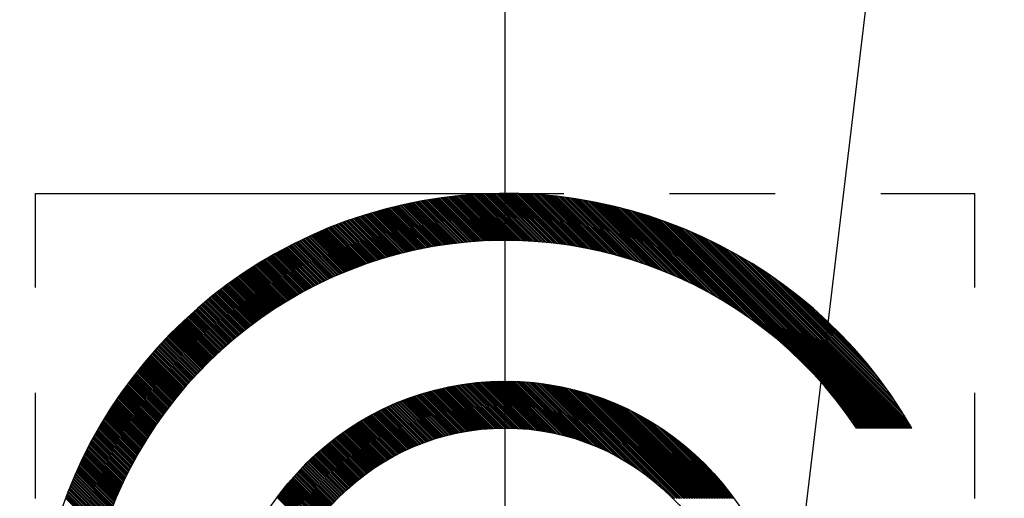
# Model space of a CAD drawing. Units: millimetres. Extents: x 0 to 3468, y -11 to 2466.
# Drawn here: x 2913 to 2924, y 1194 to 1199 of the extents above; entities that cross this region are included whole.
import ezdxf

# ---------------------------------------------------------------- set-up
doc = ezdxf.new("R2010")
doc.units = ezdxf.units.MM
doc.header["$LTSCALE"] = 15
doc.linetypes.add('CENTER', pattern=[2, 1.25, -0.25, 0.25, -0.25])
doc.linetypes.add('PHANTOM', pattern=[2.5, 1.25, -0.25, 0.25, -0.25, 0.25, -0.25])
for name, color, linetype in [('1', 1, 'CENTER'), ('2', 5, 'PHANTOM'), ('DIM', 6, 'Continuous')]:
    doc.layers.add(name, color=color, linetype=linetype)
doc.styles.get("Standard").update_dxf_attribs({"font": 'txt.shx', "bigfont": 'whgtxt.shx'})
doc.dimstyles.new('A0', dxfattribs={"dimtxt": 10, "dimasz": 8, "dimexe": 2, "dimexo": 0.7, "dimgap": 2, "dimtad": 1, "dimtoh": 1, "dimdec": 3, "dimdsep": 46, "dimtxsty": 'Standard', "dimcen": 0.09, "dimclrd": 2, "dimclre": 2, "dimclrt": 6, "dimadec": 0, "dimazin": 2, "dimtfac": 1, "dimtdec": 3, "dimtmove": 0, "dimatfit": 3, "dimfxl": 0, "dimtolj": 1, "dimarcsym": 0})

# ---------------------------------------------------------------- blocks, each defined once
blk = doc.blocks.new('*D36')
at = {"layer": 'DEFPOINTS', "color": 0}
for p in [(2875.718, 1348.31), (3096.164, 1348.31), (2913.72, 1017.257)]:
    blk.add_point(p, dxfattribs=at)
at = {"layer": 'DIM', "color": 2, "lineweight": -2}
for p, q in [((2876.418, 1348.31), (3098.164, 1348.31)), ((3096.164, 1035.257), (3096.164, 1330.31)), ((2914.42, 1017.257), (3098.164, 1017.257))]:
    blk.add_line(p, q, dxfattribs=at)
at = {"layer": 'DIM', "color": 2}
for points in [[(3093.164, 1330.31), (3099.164, 1330.31), (3096.164, 1348.31)], [(3093.164, 1035.257), (3099.164, 1035.257), (3096.164, 1017.257)]]:
    blk.add_solid(points, dxfattribs=at)
at = {"layer": 'DIM', "color": 6, "insert": (3079.164, 1178.932), "char_height": 20, "attachment_point": 5, "rotation": 90}
blk.add_mtext('\\A1;331.1', dxfattribs=at)
blk = doc.blocks.new('*X70')
at = {"color": 0}
for p, q in [((7.405, 12.143), (8.055, 12.792)), ((7.43, 12.15), (8.075, 12.795)), ((7.455, 12.158), (8.095, 12.797)), ((7.48, 12.165), (8.115, 12.8)), ((7.505, 12.171), (8.135, 12.802)), ((7.529, 12.178), (8.155, 12.804)), ((7.553, 12.185), (8.175, 12.807)), ((7.577, 12.191), (8.195, 12.809)), ((7.601, 12.197), (8.214, 12.811)), ((7.624, 12.203), (8.234, 12.812)), ((7.648, 12.209), (8.253, 12.814)), ((7.671, 12.214), (8.273, 12.816)), ((7.694, 12.22), (8.292, 12.818)), ((7.717, 12.225), (8.311, 12.819)), ((7.74, 12.23), (8.331, 12.821)), ((7.762, 12.235), (8.35, 12.822)), ((7.785, 12.24), (8.369, 12.823)), ((7.807, 12.244), (8.388, 12.825)), ((7.829, 12.249), (8.406, 12.826)), ((7.851, 12.253), (8.425, 12.827)), ((7.873, 12.257), (8.444, 12.828)), ((7.895, 12.261), (8.462, 12.829)), ((7.916, 12.265), (8.481, 12.83)), ((7.938, 12.269), (8.499, 12.831)), ((7.959, 12.272), (8.518, 12.831)), ((7.98, 12.276), (8.536, 12.832)), ((8.001, 12.279), (8.554, 12.832)), ((8.022, 12.283), (8.573, 12.833)), ((8.043, 12.286), (8.591, 12.833)), ((8.064, 12.289), (8.609, 12.834)), ((8.084, 12.292), (8.627, 12.834)), ((8.105, 12.294), (8.645, 12.834)), ((8.125, 12.297), (8.663, 12.835)), ((8.146, 12.3), (8.68, 12.835)), ((8.166, 12.302), (8.698, 12.835)), ((8.186, 12.305), (8.716, 12.835)), ((8.206, 12.307), (8.733, 12.835)), ((8.226, 12.309), (8.751, 12.835)), ((8.245, 12.311), (8.769, 12.834)), ((8.265, 12.313), (8.786, 12.834)), ((8.285, 12.315), (8.803, 12.834)), ((8.304, 12.317), (8.821, 12.833)), ((8.323, 12.319), (8.838, 12.833)), ((8.343, 12.32), (8.855, 12.833)), ((8.362, 12.322), (8.872, 12.832)), ((8.381, 12.323), (8.889, 12.831)), ((8.4, 12.324), (8.906, 12.831)), ((8.419, 12.326), (8.923, 12.83)), ((8.438, 12.327), (8.94, 12.829)), ((8.456, 12.328), (8.957, 12.828)), ((8.475, 12.329), (8.974, 12.828)), ((8.494, 12.33), (8.991, 12.827)), ((8.512, 12.331), (9.007, 12.826)), ((8.531, 12.331), (9.024, 12.825)), ((8.549, 12.332), (9.041, 12.824)), ((8.567, 12.333), (9.057, 12.822)), ((8.586, 12.333), (9.074, 12.821)), ((8.604, 12.334), (9.09, 12.82)), ((8.622, 12.334), (9.106, 12.819)), ((8.64, 12.334), (9.123, 12.817)), ((8.658, 12.335), (9.139, 12.816)), ((8.675, 12.335), (9.155, 12.815)), ((8.693, 12.335), (9.171, 12.813)), ((8.711, 12.335), (9.188, 12.812)), ((8.728, 12.335), (9.204, 12.81)), ((8.746, 12.335), (9.22, 12.808)), ((8.764, 12.334), (9.236, 12.807)), ((8.781, 12.334), (9.252, 12.805)), ((8.798, 12.334), (9.268, 12.803)), ((8.816, 12.333), (9.283, 12.801)), ((8.833, 12.333), (9.299, 12.799)), ((8.85, 12.332), (9.315, 12.798)), ((8.867, 12.332), (9.331, 12.796)), ((8.884, 12.331), (9.346, 12.794)), ((8.901, 12.331), (9.362, 12.792)), ((6.667, 11.846), (7.51, 12.69)), ((6.702, 11.864), (7.534, 12.695)), ((6.737, 11.881), (7.557, 12.701)), ((6.771, 11.898), (7.58, 12.706)), ((6.805, 11.913), (7.603, 12.712)), ((6.837, 11.929), (7.626, 12.717)), ((6.87, 11.943), (7.648, 12.722)), ((6.901, 11.957), (7.671, 12.726)), ((6.933, 11.971), (7.693, 12.731)), ((6.963, 11.984), (7.715, 12.736)), ((6.993, 11.996), (7.737, 12.74)), ((7.023, 12.008), (7.759, 12.744)), ((7.053, 12.02), (7.781, 12.749)), ((7.082, 12.032), (7.803, 12.753)), ((7.11, 12.042), (7.824, 12.756)), ((7.139, 12.053), (7.846, 12.76)), ((7.167, 12.063), (7.867, 12.764)), ((7.194, 12.073), (7.888, 12.768)), ((7.222, 12.083), (7.91, 12.771)), ((7.249, 12.092), (7.931, 12.774)), ((7.275, 12.101), (7.952, 12.778)), ((7.302, 12.11), (7.972, 12.781)), ((7.328, 12.119), (7.993, 12.784)), ((7.354, 12.127), (8.014, 12.787)), ((7.38, 12.135), (8.034, 12.789)), ((8.918, 12.33), (9.378, 12.789)), ((8.935, 12.329), (9.393, 12.787)), ((8.952, 12.328), (9.409, 12.785)), ((8.968, 12.327), (9.424, 12.783)), ((8.985, 12.326), (9.44, 12.781)), ((9.002, 12.325), (9.455, 12.778)), ((9.018, 12.324), (9.47, 12.776)), ((9.035, 12.323), (9.486, 12.774)), ((9.051, 12.322), (9.501, 12.771)), ((9.068, 12.32), (9.516, 12.769)), ((9.084, 12.319), (9.531, 12.766)), ((9.1, 12.317), (9.546, 12.764)), ((9.116, 12.316), (9.561, 12.761)), ((9.133, 12.315), (9.576, 12.758)), ((9.149, 12.313), (9.591, 12.756)), ((9.165, 12.311), (9.606, 12.753)), ((9.181, 12.31), (9.621, 12.75)), ((9.197, 12.308), (9.636, 12.747)), ((9.213, 12.306), (9.651, 12.745)), ((9.228, 12.304), (9.666, 12.742)), ((9.244, 12.302), (9.681, 12.739)), ((9.26, 12.301), (9.695, 12.736)), ((9.276, 12.299), (9.71, 12.733)), ((9.291, 12.297), (9.725, 12.73)), ((9.307, 12.294), (9.739, 12.727)), ((9.322, 12.292), (9.754, 12.724)), ((9.338, 12.29), (9.768, 12.721)), ((9.353, 12.288), (9.783, 12.717)), ((9.369, 12.286), (9.797, 12.714)), ((9.384, 12.283), (9.812, 12.711)), ((9.4, 12.281), (9.826, 12.708)), ((9.415, 12.279), (9.841, 12.704)), ((9.43, 12.276), (9.855, 12.701)), ((9.445, 12.274), (9.869, 12.698)), ((9.46, 12.271), (9.883, 12.694)), ((9.475, 12.268), (9.898, 12.691)), ((9.49, 12.266), (9.912, 12.687)), ((5.939, 11.384), (7.138, 12.583)), ((6.013, 11.441), (7.164, 12.591)), ((6.08, 11.489), (7.19, 12.6)), ((6.14, 11.531), (7.216, 12.608)), ((6.196, 11.57), (7.242, 12.616)), ((6.248, 11.604), (7.267, 12.623)), ((6.297, 11.636), (7.292, 12.631)), ((6.344, 11.665), (7.317, 12.638)), ((6.39, 11.693), (7.342, 12.645)), ((6.433, 11.719), (7.366, 12.652)), ((6.475, 11.743), (7.391, 12.659)), ((6.515, 11.766), (7.415, 12.665)), ((6.555, 11.787), (7.439, 12.672)), ((6.593, 11.808), (7.463, 12.678)), ((6.63, 11.828), (7.487, 12.684)), ((9.505, 12.263), (9.926, 12.684)), ((9.52, 12.26), (9.94, 12.68)), ((9.535, 12.258), (9.954, 12.676)), ((9.55, 12.255), (9.968, 12.673)), ((9.565, 12.252), (9.982, 12.669)), ((9.58, 12.249), (9.996, 12.665)), ((9.595, 12.246), (10.01, 12.662)), ((9.609, 12.243), (10.024, 12.658)), ((9.624, 12.24), (10.038, 12.654)), ((9.638, 12.237), (10.052, 12.65)), ((9.653, 12.234), (10.065, 12.646)), ((9.668, 12.231), (10.079, 12.642)), ((9.682, 12.228), (10.093, 12.639)), ((9.696, 12.224), (10.107, 12.635)), ((9.711, 12.221), (10.12, 12.631)), ((9.725, 12.218), (10.134, 12.626)), ((9.74, 12.214), (10.148, 12.622)), ((9.754, 12.211), (10.161, 12.618)), ((9.768, 12.208), (10.175, 12.614)), ((9.782, 12.204), (10.188, 12.61)), ((9.796, 12.201), (10.202, 12.606)), ((9.811, 12.197), (10.215, 12.602)), ((9.825, 12.193), (10.228, 12.597)), ((9.839, 12.19), (10.242, 12.593)), ((9.853, 12.186), (10.255, 12.589)), ((9.867, 12.182), (10.269, 12.584)), ((4.713, 10.335), (6.86, 12.482)), ((4.731, 10.335), (6.889, 12.493)), ((4.749, 10.335), (6.918, 12.504)), ((4.766, 10.335), (6.947, 12.515)), ((4.784, 10.335), (6.975, 12.526)), ((4.802, 10.335), (7.003, 12.536)), ((4.819, 10.335), (7.03, 12.546)), ((4.837, 10.335), (7.058, 12.555)), ((5.732, 11.213), (7.085, 12.565)), ((5.85, 11.313), (7.111, 12.574)), ((9.881, 12.179), (10.282, 12.58)), ((9.895, 12.175), (10.295, 12.575)), ((9.908, 12.171), (10.308, 12.571)), ((9.922, 12.167), (10.321, 12.567)), ((9.936, 12.163), (10.335, 12.562)), ((9.95, 12.159), (10.348, 12.557)), ((9.963, 12.155), (10.361, 12.553)), ((9.977, 12.151), (10.374, 12.548)), ((9.991, 12.147), (10.387, 12.544)), ((10.004, 12.143), (10.4, 12.539)), ((10.018, 12.139), (10.413, 12.534)), ((10.031, 12.135), (10.426, 12.53)), ((10.045, 12.131), (10.439, 12.525)), ((10.058, 12.127), (10.452, 12.52)), ((10.072, 12.122), (10.465, 12.515)), ((10.085, 12.118), (10.477, 12.51)), ((10.099, 12.114), (10.49, 12.506)), ((10.112, 12.109), (10.503, 12.501)), ((10.125, 12.105), (10.516, 12.496)), ((10.138, 12.101), (10.529, 12.491)), ((10.152, 12.096), (10.541, 12.486)), ((10.165, 12.092), (10.554, 12.481)), ((4.572, 10.335), (6.613, 12.376)), ((4.59, 10.335), (6.645, 12.39)), ((4.607, 10.335), (6.677, 12.405)), ((4.625, 10.335), (6.709, 12.419)), ((4.643, 10.335), (6.74, 12.432)), ((4.66, 10.335), (6.771, 12.445)), ((4.678, 10.335), (6.801, 12.458)), ((4.696, 10.335), (6.831, 12.47)), ((10.178, 12.087), (10.566, 12.476)), ((10.191, 12.083), (10.579, 12.471)), ((10.204, 12.078), (10.592, 12.466)), ((10.217, 12.073), (10.604, 12.46)), ((10.23, 12.069), (10.617, 12.455)), ((10.243, 12.064), (10.629, 12.45)), ((10.256, 12.059), (10.642, 12.445)), ((10.269, 12.055), (10.654, 12.44)), ((10.282, 12.05), (10.667, 12.434)), ((10.295, 12.045), (10.679, 12.429)), ((10.308, 12.04), (10.691, 12.424)), ((10.32, 12.035), (10.704, 12.418)), ((10.333, 12.03), (10.716, 12.413)), ((10.346, 12.025), (10.728, 12.408)), ((10.359, 12.02), (10.74, 12.402)), ((10.371, 12.015), (10.753, 12.397)), ((10.384, 12.01), (10.765, 12.391)), ((10.396, 12.005), (10.777, 12.386)), ((10.409, 12), (10.789, 12.38)), ((10.422, 11.995), (10.801, 12.375)), ((4.466, 10.335), (6.405, 12.274)), ((4.483, 10.335), (6.441, 12.293)), ((4.501, 10.335), (6.477, 12.31)), ((4.519, 10.335), (6.512, 12.328)), ((4.537, 10.335), (6.546, 12.344)), ((4.554, 10.335), (6.58, 12.36)), ((10.434, 11.99), (10.813, 12.369)), ((10.447, 11.984), (10.825, 12.363)), ((10.459, 11.979), (10.837, 12.358)), ((10.471, 11.974), (10.849, 12.352)), ((10.484, 11.969), (10.861, 12.346)), ((10.496, 11.963), (10.873, 12.341)), ((10.508, 11.958), (10.885, 12.335)), ((10.521, 11.953), (10.897, 12.329)), ((10.533, 11.947), (10.909, 12.323)), ((10.545, 11.942), (10.921, 12.317)), ((10.557, 11.936), (10.933, 12.312)), ((10.57, 11.931), (10.944, 12.306)), ((10.582, 11.925), (10.956, 12.3)), ((10.594, 11.92), (10.968, 12.294)), ((10.606, 11.914), (10.98, 12.288)), ((10.618, 11.908), (10.991, 12.282)), ((10.63, 11.903), (11.003, 12.276)), ((10.642, 11.897), (11.015, 12.27)), ((4.377, 10.335), (6.21, 12.167)), ((4.395, 10.335), (6.251, 12.191)), ((4.413, 10.335), (6.291, 12.213)), ((4.43, 10.335), (6.33, 12.234)), ((4.448, 10.335), (6.368, 12.254)), ((10.654, 11.891), (11.026, 12.264)), ((10.666, 11.886), (11.038, 12.258)), ((10.678, 11.88), (11.049, 12.252)), ((10.69, 11.874), (11.061, 12.245)), ((10.701, 11.868), (11.072, 12.239)), ((10.713, 11.862), (11.084, 12.233)), ((10.725, 11.856), (11.095, 12.227)), ((10.737, 11.85), (11.107, 12.221)), ((10.748, 11.844), (11.118, 12.214)), ((10.76, 11.838), (11.13, 12.208)), ((10.772, 11.832), (11.141, 12.202)), ((10.783, 11.826), (11.152, 12.195)), ((10.795, 11.82), (11.164, 12.189)), ((10.807, 11.814), (11.175, 12.183)), ((10.818, 11.808), (11.186, 12.176)), ((10.83, 11.802), (11.197, 12.17)), ((10.841, 11.796), (11.209, 12.163)), ((4.398, 10.373), (6.168, 12.143)), ((4.424, 10.417), (6.124, 12.116)), ((4.452, 10.462), (6.078, 12.089)), ((4.481, 10.509), (6.031, 12.059)), ((10.853, 11.79), (11.22, 12.157)), ((10.864, 11.783), (11.231, 12.15)), ((10.876, 11.777), (11.242, 12.144)), ((10.887, 11.771), (11.253, 12.137)), ((10.898, 11.765), (11.264, 12.131)), ((10.91, 11.758), (11.275, 12.124)), ((10.921, 11.752), (11.286, 12.117)), ((10.932, 11.745), (11.297, 12.111)), ((10.943, 11.739), (11.308, 12.104)), ((10.955, 11.733), (11.319, 12.097)), ((10.966, 11.726), (11.33, 12.091)), ((10.977, 11.72), (11.341, 12.084)), ((10.988, 11.713), (11.352, 12.077)), ((10.999, 11.706), (11.363, 12.07)), ((11.01, 11.7), (11.374, 12.063)), ((4.513, 10.559), (5.982, 12.028)), ((4.547, 10.61), (5.93, 11.994)), ((4.584, 10.665), (5.875, 11.957)), ((11.021, 11.693), (11.385, 12.057)), ((11.033, 11.687), (11.396, 12.05)), ((11.044, 11.68), (11.406, 12.043)), ((11.055, 11.673), (11.417, 12.036)), ((11.065, 11.666), (11.428, 12.029)), ((11.076, 11.66), (11.439, 12.022)), ((11.087, 11.653), (11.449, 12.015)), ((11.098, 11.646), (11.46, 12.008)), ((11.109, 11.639), (11.471, 12.001)), ((11.12, 11.632), (11.481, 11.994)), ((11.131, 11.626), (11.492, 11.987)), ((11.141, 11.619), (11.502, 11.98)), ((11.152, 11.612), (11.513, 11.972)), ((11.163, 11.605), (11.523, 11.965)), ((11.174, 11.598), (11.534, 11.958)), ((4.625, 10.724), (5.817, 11.916)), ((4.67, 10.787), (5.754, 11.87)), ((11.184, 11.591), (11.544, 11.951)), ((11.195, 11.584), (11.555, 11.944)), ((11.205, 11.577), (11.565, 11.936)), ((11.216, 11.57), (11.576, 11.929)), ((11.227, 11.562), (11.586, 11.922)), ((11.237, 11.555), (11.596, 11.915)), ((11.248, 11.548), (11.607, 11.907)), ((11.258, 11.541), (11.617, 11.9)), ((11.269, 11.534), (11.627, 11.892)), ((11.279, 11.526), (11.638, 11.885)), ((11.289, 11.519), (11.648, 11.878)), ((11.3, 11.512), (11.658, 11.87)), ((11.31, 11.505), (11.668, 11.863)), ((11.32, 11.497), (11.678, 11.855)), ((11.331, 11.49), (11.689, 11.848)), ((4.722, 10.856), (5.685, 11.819)), ((4.782, 10.934), (5.607, 11.758)), ((11.341, 11.482), (11.699, 11.84)), ((11.351, 11.475), (11.709, 11.833)), ((11.362, 11.468), (11.719, 11.825)), ((11.372, 11.46), (11.729, 11.817)), ((11.382, 11.453), (11.739, 11.81)), ((11.392, 11.445), (11.749, 11.802)), ((11.402, 11.438), (11.759, 11.794)), ((11.412, 11.43), (11.769, 11.787)), ((11.422, 11.422), (11.779, 11.779)), ((11.432, 11.415), (11.789, 11.771)), ((11.442, 11.407), (11.799, 11.763)), ((11.452, 11.399), (11.809, 11.756)), ((11.462, 11.392), (11.818, 11.748)), ((4.857, 11.027), (5.514, 11.683)), ((11.472, 11.384), (11.828, 11.74)), ((11.482, 11.376), (11.838, 11.732)), ((11.492, 11.368), (11.848, 11.724)), ((11.502, 11.361), (11.858, 11.716)), ((11.512, 11.353), (11.867, 11.708)), ((11.522, 11.345), (11.877, 11.7)), ((11.531, 11.337), (11.887, 11.692)), ((11.541, 11.329), (11.897, 11.684)), ((11.551, 11.321), (11.906, 11.676)), ((11.561, 11.313), (11.916, 11.668)), ((11.57, 11.305), (11.925, 11.66)), ((11.58, 11.297), (11.935, 11.652)), ((11.59, 11.289), (11.945, 11.644)), ((4.964, 11.151), (5.39, 11.577)), ((11.599, 11.281), (11.954, 11.636)), ((11.609, 11.273), (11.964, 11.628)), ((11.619, 11.265), (11.973, 11.62)), ((11.628, 11.257), (11.983, 11.611)), ((11.638, 11.249), (11.992, 11.603)), ((11.647, 11.24), (12.001, 11.595)), ((11.657, 11.232), (12.011, 11.587)), ((11.666, 11.224), (12.02, 11.578)), ((11.675, 11.216), (12.03, 11.57)), ((11.685, 11.208), (12.039, 11.562)), ((11.694, 11.199), (12.048, 11.553)), ((11.704, 11.191), (12.058, 11.545)), ((11.713, 11.183), (12.067, 11.537)), ((11.722, 11.174), (12.076, 11.528)), ((11.731, 11.166), (12.085, 11.52)), ((11.741, 11.157), (12.095, 11.511)), ((11.75, 11.149), (12.104, 11.503)), ((11.759, 11.14), (12.113, 11.494)), ((11.768, 11.132), (12.122, 11.486)), ((11.777, 11.123), (12.131, 11.477)), ((11.787, 11.115), (12.14, 11.469)), ((11.796, 11.106), (12.149, 11.46)), ((11.805, 11.098), (12.158, 11.451)), ((11.814, 11.089), (12.167, 11.443)), ((11.823, 11.08), (12.176, 11.434)), ((11.832, 11.072), (12.185, 11.425)), ((11.841, 11.063), (12.194, 11.417)), ((11.85, 11.054), (12.203, 11.408)), ((11.859, 11.046), (12.212, 11.399)), ((11.868, 11.037), (12.221, 11.39)), ((11.877, 11.028), (12.23, 11.382)), ((11.885, 11.019), (12.239, 11.373)), ((11.894, 11.01), (12.248, 11.364)), ((11.903, 11.001), (12.257, 11.355)), ((11.912, 10.993), (12.265, 11.346)), ((11.921, 10.984), (12.274, 11.337)), ((11.929, 10.975), (12.283, 11.328)), ((11.938, 10.966), (12.292, 11.319)), ((11.947, 10.957), (12.3, 11.31)), ((11.955, 10.948), (12.309, 11.301)), ((11.964, 10.939), (12.318, 11.292)), ((11.973, 10.93), (12.326, 11.283)), ((11.981, 10.921), (12.335, 11.274)), ((11.99, 10.911), (12.343, 11.265)), ((11.998, 10.902), (12.352, 11.256)), ((12.007, 10.893), (12.361, 11.247)), ((12.015, 10.884), (12.369, 11.238)), ((12.024, 10.875), (12.378, 11.229)), ((12.032, 10.865), (12.386, 11.219)), ((12.041, 10.856), (12.395, 11.21)), ((12.049, 10.847), (12.403, 11.201)), ((12.057, 10.838), (12.411, 11.192)), ((12.066, 10.828), (12.42, 11.182)), ((12.074, 10.819), (12.428, 11.173)), ((12.082, 10.81), (12.437, 11.164)), ((12.091, 10.8), (12.445, 11.154)), ((12.099, 10.791), (12.453, 11.145)), ((12.107, 10.781), (12.461, 11.136)), ((12.115, 10.772), (12.47, 11.126)), ((12.123, 10.762), (12.478, 11.117)), ((12.132, 10.753), (12.486, 11.107)), ((12.14, 10.743), (12.494, 11.098)), ((12.148, 10.734), (12.502, 11.088)), ((12.156, 10.724), (12.511, 11.079)), ((12.164, 10.714), (12.519, 11.069)), ((12.172, 10.705), (12.527, 11.06)), ((12.18, 10.695), (12.535, 11.05)), ((12.188, 10.685), (12.543, 11.04)), ((12.196, 10.676), (12.551, 11.031)), ((12.204, 10.666), (12.559, 11.021)), ((12.212, 10.656), (12.567, 11.011)), ((12.219, 10.646), (12.575, 11.002)), ((12.227, 10.636), (12.583, 10.992)), ((12.235, 10.626), (12.591, 10.982)), ((12.243, 10.617), (12.599, 10.972)), ((12.251, 10.607), (12.607, 10.963)), ((12.258, 10.597), (12.615, 10.953)), ((12.266, 10.587), (12.622, 10.943)), ((12.274, 10.577), (12.63, 10.933)), ((12.282, 10.567), (12.638, 10.923)), ((12.289, 10.557), (12.646, 10.913)), ((4.855, 10.335), (5.328, 10.808)), ((7.452, 9.998), (8.255, 10.801)), ((7.493, 10.021), (8.276, 10.804)), ((7.532, 10.042), (8.297, 10.807)), ((7.569, 10.061), (8.317, 10.809)), ((7.604, 10.079), (8.337, 10.812)), ((7.638, 10.095), (8.357, 10.814)), ((7.671, 10.111), (8.377, 10.817)), ((7.703, 10.125), (8.397, 10.819)), ((7.734, 10.138), (8.417, 10.821)), ((7.764, 10.151), (8.436, 10.823)), ((7.794, 10.162), (8.456, 10.824)), ((7.822, 10.173), (8.475, 10.826)), ((7.85, 10.184), (8.494, 10.827)), ((7.878, 10.194), (8.513, 10.829)), ((7.905, 10.203), (8.532, 10.83)), ((7.931, 10.212), (8.55, 10.831)), ((7.957, 10.22), (8.569, 10.832)), ((7.983, 10.228), (8.587, 10.832)), ((8.008, 10.235), (8.606, 10.833)), ((8.033, 10.242), (8.624, 10.834)), ((8.057, 10.249), (8.642, 10.834)), ((8.081, 10.255), (8.66, 10.834)), ((8.105, 10.261), (8.678, 10.835)), ((8.128, 10.267), (8.696, 10.835)), ((8.151, 10.272), (8.713, 10.835)), ((8.174, 10.278), (8.731, 10.835)), ((8.196, 10.282), (8.749, 10.834)), ((8.219, 10.287), (8.766, 10.834)), ((8.24, 10.291), (8.783, 10.834)), ((8.262, 10.295), (8.8, 10.833)), ((8.284, 10.299), (8.817, 10.833)), ((8.305, 10.302), (8.834, 10.832)), ((8.326, 10.306), (8.851, 10.831)), ((8.347, 10.309), (8.868, 10.83)), ((8.367, 10.312), (8.885, 10.829)), ((8.388, 10.314), (8.902, 10.828)), ((8.408, 10.317), (8.918, 10.827)), ((8.428, 10.319), (8.935, 10.826)), ((8.448, 10.321), (8.951, 10.825)), ((8.467, 10.323), (8.967, 10.823)), ((8.487, 10.325), (8.983, 10.822)), ((8.506, 10.327), (9, 10.82)), ((8.525, 10.328), (9.016, 10.819)), ((8.544, 10.33), (9.032, 10.817)), ((8.563, 10.331), (9.047, 10.815)), ((8.582, 10.332), (9.063, 10.813)), ((8.6, 10.333), (9.079, 10.811)), ((8.619, 10.333), (9.095, 10.809)), ((8.637, 10.334), (9.11, 10.807)), ((8.655, 10.334), (9.126, 10.805)), ((8.673, 10.335), (9.141, 10.803)), ((8.691, 10.335), (9.157, 10.801)), ((12.297, 10.547), (12.653, 10.903)), ((12.304, 10.537), (12.661, 10.893)), ((12.312, 10.527), (12.669, 10.883)), ((12.32, 10.516), (12.677, 10.873)), ((12.327, 10.506), (12.684, 10.863)), ((12.335, 10.496), (12.692, 10.853)), ((12.342, 10.486), (12.699, 10.843)), ((12.349, 10.476), (12.707, 10.833)), ((12.357, 10.465), (12.715, 10.823)), ((12.364, 10.455), (12.722, 10.813)), ((12.372, 10.445), (12.73, 10.803)), ((6.703, 9.585), (7.819, 10.701)), ((6.721, 9.585), (7.845, 10.709)), ((6.739, 9.585), (7.87, 10.716)), ((6.756, 9.585), (7.895, 10.723)), ((6.774, 9.585), (7.919, 10.73)), ((6.792, 9.585), (7.943, 10.736)), ((6.809, 9.585), (7.967, 10.742)), ((6.827, 9.585), (7.991, 10.748)), ((6.845, 9.585), (8.014, 10.754)), ((6.862, 9.585), (8.037, 10.759)), ((6.88, 9.585), (8.06, 10.764)), ((6.898, 9.585), (8.082, 10.769)), ((6.915, 9.585), (8.105, 10.774)), ((7.095, 9.747), (8.127, 10.778)), ((7.185, 9.819), (8.149, 10.783)), ((7.253, 9.869), (8.17, 10.787)), ((7.311, 9.909), (8.192, 10.79)), ((7.362, 9.943), (8.213, 10.794)), ((7.409, 9.972), (8.234, 10.797)), ((8.708, 10.335), (9.172, 10.798)), ((8.726, 10.335), (9.187, 10.796)), ((8.744, 10.334), (9.202, 10.793)), ((8.761, 10.334), (9.218, 10.791)), ((8.778, 10.334), (9.233, 10.788)), ((8.795, 10.333), (9.248, 10.785)), ((8.812, 10.333), (9.262, 10.783)), ((8.829, 10.332), (9.277, 10.78)), ((8.846, 10.331), (9.292, 10.777)), ((8.863, 10.33), (9.307, 10.774)), ((8.879, 10.329), (9.321, 10.771)), ((8.896, 10.328), (9.336, 10.768)), ((8.912, 10.326), (9.35, 10.765)), ((8.928, 10.325), (9.365, 10.761)), ((8.945, 10.323), (9.379, 10.758)), ((8.961, 10.322), (9.394, 10.755)), ((8.977, 10.32), (9.408, 10.751)), ((8.992, 10.318), (9.422, 10.748)), ((9.008, 10.316), (9.436, 10.744)), ((9.024, 10.314), (9.45, 10.741)), ((9.04, 10.312), (9.464, 10.737)), ((9.055, 10.31), (9.478, 10.734)), ((9.071, 10.308), (9.492, 10.73)), ((9.086, 10.306), (9.506, 10.726)), ((9.101, 10.303), (9.52, 10.722)), ((9.116, 10.301), (9.534, 10.718)), ((9.132, 10.298), (9.548, 10.714)), ((9.147, 10.296), (9.561, 10.71)), ((9.162, 10.293), (9.575, 10.706)), ((9.176, 10.29), (9.588, 10.702)), ((9.191, 10.287), (9.602, 10.698)), ((12.379, 10.434), (12.737, 10.793)), ((12.386, 10.424), (12.745, 10.782)), ((12.394, 10.414), (12.752, 10.772)), ((12.401, 10.403), (12.759, 10.762)), ((12.408, 10.393), (12.767, 10.752)), ((12.415, 10.382), (12.774, 10.741)), ((12.422, 10.372), (12.782, 10.731)), ((12.43, 10.361), (12.789, 10.721)), ((12.437, 10.351), (12.796, 10.71)), ((12.444, 10.34), (12.804, 10.7)), ((4.872, 10.335), (5.228, 10.69)), ((4.89, 10.335), (5.157, 10.602)), ((6.527, 9.585), (7.541, 10.6)), ((6.544, 9.585), (7.572, 10.612)), ((6.562, 9.585), (7.601, 10.624)), ((6.58, 9.585), (7.63, 10.635)), ((6.597, 9.585), (7.659, 10.646)), ((6.615, 9.585), (7.686, 10.656)), ((6.633, 9.585), (7.714, 10.666)), ((6.65, 9.585), (7.741, 10.675)), ((6.668, 9.585), (7.767, 10.684)), ((6.686, 9.585), (7.794, 10.693)), ((9.206, 10.284), (9.615, 10.694)), ((9.221, 10.281), (9.629, 10.689)), ((9.235, 10.278), (9.642, 10.685)), ((9.25, 10.275), (9.655, 10.681)), ((9.264, 10.272), (9.668, 10.676)), ((9.278, 10.268), (9.682, 10.672)), ((9.293, 10.265), (9.695, 10.667)), ((9.307, 10.261), (9.708, 10.662)), ((9.321, 10.258), (9.721, 10.658)), ((9.335, 10.254), (9.734, 10.653)), ((9.349, 10.251), (9.747, 10.648)), ((9.363, 10.247), (9.76, 10.644)), ((9.377, 10.243), (9.773, 10.639)), ((9.391, 10.239), (9.785, 10.634)), ((9.404, 10.235), (9.798, 10.629)), ((9.418, 10.231), (9.811, 10.624)), ((9.432, 10.227), (9.823, 10.619)), ((9.445, 10.223), (9.836, 10.614)), ((9.459, 10.219), (9.848, 10.609)), ((9.472, 10.214), (9.861, 10.603)), ((9.485, 10.21), (9.873, 10.598)), ((9.499, 10.206), (9.886, 10.593)), ((12.451, 10.33), (12.811, 10.689)), ((12.458, 10.319), (12.818, 10.679)), ((12.465, 10.308), (12.825, 10.669)), ((12.472, 10.298), (12.832, 10.658)), ((12.479, 10.287), (12.84, 10.648)), ((12.486, 10.276), (12.847, 10.637)), ((12.493, 10.265), (12.854, 10.626)), ((12.5, 10.255), (12.861, 10.616)), ((12.507, 10.244), (12.868, 10.605)), ((12.513, 10.233), (12.875, 10.595)), ((4.908, 10.335), (5.1, 10.527)), ((6.403, 9.585), (7.306, 10.488)), ((6.42, 9.585), (7.343, 10.507)), ((6.438, 9.585), (7.379, 10.525)), ((6.456, 9.585), (7.413, 10.542)), ((6.474, 9.585), (7.446, 10.558)), ((6.491, 9.585), (7.479, 10.572)), ((6.509, 9.585), (7.51, 10.586)), ((9.512, 10.201), (9.898, 10.588)), ((9.525, 10.197), (9.911, 10.582)), ((9.538, 10.192), (9.923, 10.577)), ((9.551, 10.188), (9.935, 10.571)), ((9.564, 10.183), (9.947, 10.566)), ((9.577, 10.178), (9.959, 10.56)), ((9.59, 10.173), (9.971, 10.555)), ((9.603, 10.168), (9.983, 10.549)), ((9.615, 10.163), (9.995, 10.543)), ((9.628, 10.158), (10.007, 10.538)), ((9.641, 10.153), (10.019, 10.532)), ((9.653, 10.148), (10.031, 10.526)), ((9.666, 10.143), (10.043, 10.52)), ((9.678, 10.138), (10.055, 10.514)), ((9.691, 10.133), (10.067, 10.508)), ((9.703, 10.127), (10.078, 10.502)), ((9.715, 10.122), (10.09, 10.496)), ((9.728, 10.116), (10.101, 10.49)), ((12.52, 10.222), (12.882, 10.584)), ((12.527, 10.211), (12.889, 10.573)), ((12.534, 10.2), (12.896, 10.563)), ((12.541, 10.189), (12.903, 10.552)), ((12.547, 10.178), (12.91, 10.541)), ((12.554, 10.167), (12.917, 10.53)), ((12.561, 10.156), (12.924, 10.52)), ((12.567, 10.145), (12.931, 10.509)), ((12.574, 10.134), (12.938, 10.498)), ((12.58, 10.123), (12.944, 10.487)), ((4.925, 10.335), (5.052, 10.461)), ((4.943, 10.335), (5.009, 10.401)), ((6.332, 9.585), (7.143, 10.395)), ((6.35, 9.585), (7.187, 10.422)), ((6.367, 9.585), (7.228, 10.446)), ((6.385, 9.585), (7.268, 10.468)), ((9.74, 10.111), (10.113, 10.484)), ((9.752, 10.105), (10.125, 10.478)), ((9.764, 10.1), (10.136, 10.472)), ((9.776, 10.094), (10.147, 10.466)), ((9.788, 10.088), (10.159, 10.459)), ((9.8, 10.083), (10.17, 10.453)), ((9.812, 10.077), (10.182, 10.447)), ((9.824, 10.071), (10.193, 10.44)), ((9.835, 10.065), (10.204, 10.434)), ((9.847, 10.059), (10.215, 10.427)), ((9.859, 10.053), (10.226, 10.421)), ((9.87, 10.047), (10.238, 10.414)), ((9.882, 10.041), (10.249, 10.408)), ((9.893, 10.035), (10.26, 10.401)), ((9.905, 10.029), (10.271, 10.394)), ((9.916, 10.022), (10.282, 10.388)), ((9.928, 10.016), (10.292, 10.381)), ((12.587, 10.112), (12.951, 10.476)), ((12.594, 10.101), (12.958, 10.465)), ((12.6, 10.09), (12.965, 10.454)), ((12.606, 10.079), (12.971, 10.443)), ((12.613, 10.067), (12.978, 10.432)), ((12.619, 10.056), (12.985, 10.421)), ((12.626, 10.045), (12.991, 10.41)), ((12.632, 10.033), (12.998, 10.399)), ((12.638, 10.022), (13.005, 10.388)), ((4.961, 10.335), (4.971, 10.345)), ((6.279, 9.585), (6.99, 10.296)), ((6.297, 9.585), (7.045, 10.333)), ((6.314, 9.585), (7.096, 10.366)), ((9.939, 10.01), (10.303, 10.374)), ((9.95, 10.003), (10.314, 10.367)), ((9.961, 9.997), (10.325, 10.36)), ((9.972, 9.99), (10.336, 10.353)), ((9.984, 9.984), (10.346, 10.346)), ((9.995, 9.977), (10.357, 10.339)), ((10.006, 9.97), (10.368, 10.332)), ((10.017, 9.964), (10.378, 10.325)), ((10.028, 9.957), (10.389, 10.318)), ((10.038, 9.95), (10.399, 10.311)), ((10.049, 9.943), (10.41, 10.304)), ((10.06, 9.936), (10.42, 10.297)), ((10.071, 9.929), (10.431, 10.289)), ((10.081, 9.922), (10.441, 10.282)), ((12.645, 10.011), (13.011, 10.377)), ((12.651, 9.999), (13.018, 10.366)), ((12.657, 9.988), (13.024, 10.355)), ((12.663, 9.976), (13.031, 10.344)), ((12.67, 9.965), (13.037, 10.333)), ((12.676, 9.953), (13.044, 10.321)), ((12.682, 9.942), (13.05, 10.31)), ((12.688, 9.93), (13.057, 10.299)), ((12.694, 9.919), (13.063, 10.287)), ((12.7, 9.907), (13.069, 10.276)), ((6.29, 9.613), (6.927, 10.251)), ((6.346, 9.687), (6.854, 10.195)), ((10.092, 9.915), (10.451, 10.275)), ((10.103, 9.908), (10.462, 10.267)), ((10.113, 9.901), (10.472, 10.26)), ((10.124, 9.894), (10.482, 10.252)), ((10.134, 9.887), (10.492, 10.245)), ((10.144, 9.879), (10.502, 10.237)), ((10.155, 9.872), (10.513, 10.23)), ((10.165, 9.865), (10.523, 10.222)), ((10.175, 9.857), (10.533, 10.214)), ((10.186, 9.85), (10.543, 10.207)), ((10.196, 9.842), (10.553, 10.199)), ((10.206, 9.835), (10.562, 10.191)), ((10.216, 9.827), (10.572, 10.183)), ((10.226, 9.819), (10.582, 10.176)), ((12.706, 9.895), (13.076, 10.265)), ((12.712, 9.884), (13.082, 10.253)), ((12.718, 9.872), (13.088, 10.242)), ((12.724, 9.86), (13.094, 10.231)), ((12.73, 9.849), (13.101, 10.219)), ((12.736, 9.837), (13.107, 10.208)), ((12.742, 9.825), (13.113, 10.196)), ((12.748, 9.813), (13.119, 10.185)), ((12.753, 9.801), (13.125, 10.173)), ((6.426, 9.785), (6.756, 10.115)), ((10.236, 9.812), (10.592, 10.168)), ((10.246, 9.804), (10.602, 10.16)), ((10.256, 9.796), (10.611, 10.152)), ((10.266, 9.788), (10.621, 10.144)), ((10.276, 9.781), (10.631, 10.136)), ((10.285, 9.773), (10.64, 10.128)), ((10.295, 9.765), (10.65, 10.12)), ((10.305, 9.757), (10.659, 10.111)), ((10.314, 9.749), (10.669, 10.103)), ((10.324, 9.741), (10.678, 10.095)), ((10.333, 9.732), (10.688, 10.087)), ((10.343, 9.724), (10.697, 10.079)), ((10.352, 9.716), (10.707, 10.07)), ((12.759, 9.789), (13.131, 10.162)), ((12.765, 9.777), (13.138, 10.15)), ((12.771, 9.765), (13.144, 10.138)), ((12.776, 9.753), (13.15, 10.127)), ((12.782, 9.741), (13.156, 10.115)), ((12.788, 9.729), (13.162, 10.103)), ((12.793, 9.717), (13.168, 10.092)), ((12.799, 9.705), (13.173, 10.08)), ((12.804, 9.693), (13.179, 10.068)), ((10.362, 9.708), (10.716, 10.062)), ((10.371, 9.699), (10.725, 10.053)), ((10.38, 9.691), (10.734, 10.045)), ((10.39, 9.683), (10.744, 10.036)), ((10.399, 9.674), (10.753, 10.028)), ((10.408, 9.666), (10.762, 10.019)), ((10.417, 9.657), (10.771, 10.011)), ((10.426, 9.649), (10.78, 10.002)), ((10.435, 9.64), (10.789, 9.994)), ((10.444, 9.631), (10.798, 9.985)), ((10.453, 9.623), (10.807, 9.976)), ((10.462, 9.614), (10.816, 9.967)), ((12.81, 9.681), (13.185, 10.056)), ((12.815, 9.669), (13.191, 10.044)), ((12.821, 9.656), (13.197, 10.033)), ((12.826, 9.644), (13.203, 10.021)), ((12.831, 9.632), (13.208, 10.009)), ((12.837, 9.619), (13.214, 9.997)), ((12.842, 9.607), (13.22, 9.985)), ((12.847, 9.595), (13.226, 9.973)), ((12.853, 9.582), (13.231, 9.961)), ((10.471, 9.605), (10.825, 9.959)), ((10.48, 9.596), (10.834, 9.95)), ((10.489, 9.587), (10.842, 9.941)), ((10.498, 9.578), (10.851, 9.932)), ((10.506, 9.569), (10.86, 9.923)), ((10.515, 9.56), (10.869, 9.914)), ((10.523, 9.551), (10.877, 9.905)), ((10.532, 9.542), (10.886, 9.896)), ((10.541, 9.533), (10.894, 9.887)), ((10.549, 9.524), (10.903, 9.878)), ((10.557, 9.514), (10.911, 9.868)), ((10.566, 9.505), (10.92, 9.859)), ((12.858, 9.57), (13.237, 9.949)), ((12.863, 9.557), (13.243, 9.937)), ((12.868, 9.545), (13.248, 9.925)), ((12.873, 9.532), (13.254, 9.913)), ((12.878, 9.52), (13.259, 9.9)), ((12.884, 9.507), (13.265, 9.888)), ((12.889, 9.494), (13.27, 9.876)), ((12.894, 9.482), (13.276, 9.864)), ((10.574, 9.496), (10.928, 9.85)), ((10.582, 9.486), (10.937, 9.841)), ((10.591, 9.477), (10.945, 9.831)), ((10.599, 9.468), (10.953, 9.822)), ((10.607, 9.458), (10.962, 9.813)), ((10.615, 9.449), (10.97, 9.803)), ((10.623, 9.439), (10.978, 9.794)), ((10.631, 9.429), (10.986, 9.784)), ((10.639, 9.42), (10.994, 9.775)), ((10.647, 9.41), (11.002, 9.765)), ((10.655, 9.4), (11.01, 9.755)), ((12.899, 9.469), (13.281, 9.852)), ((12.903, 9.456), (13.286, 9.839)), ((12.908, 9.444), (13.292, 9.827)), ((12.913, 9.431), (13.297, 9.815)), ((12.918, 9.418), (13.302, 9.802)), ((12.923, 9.405), (13.308, 9.79)), ((12.928, 9.392), (13.313, 9.777)), ((12.932, 9.379), (13.318, 9.765)), ((12.937, 9.366), (13.323, 9.753)), ((10.663, 9.39), (11.018, 9.746)), ((10.671, 9.38), (11.026, 9.736)), ((10.679, 9.37), (11.034, 9.726)), ((10.686, 9.36), (11.042, 9.716)), ((10.694, 9.35), (11.05, 9.707)), ((10.702, 9.34), (11.058, 9.697)), ((10.709, 9.33), (11.066, 9.687)), ((10.717, 9.32), (11.074, 9.677)), ((10.724, 9.31), (11.081, 9.667)), ((10.732, 9.3), (11.089, 9.657)), ((10.739, 9.289), (11.097, 9.647)), ((12.942, 9.353), (13.329, 9.74)), ((12.947, 9.34), (13.334, 9.727)), ((12.951, 9.327), (13.339, 9.715)), ((12.956, 9.314), (13.344, 9.702)), ((12.96, 9.301), (13.349, 9.69)), ((12.965, 9.288), (13.354, 9.677)), ((12.969, 9.275), (13.359, 9.664)), ((12.974, 9.261), (13.364, 9.652)), ((10.746, 9.279), (11.104, 9.637)), ((10.754, 9.269), (11.112, 9.627)), ((10.761, 9.258), (11.119, 9.617)), ((10.768, 9.248), (11.127, 9.606)), ((10.775, 9.237), (11.134, 9.596)), ((12.978, 9.248), (13.369, 9.639)), ((12.982, 9.235), (13.374, 9.626)), ((12.987, 9.221), (13.379, 9.613)), ((12.991, 9.208), (13.384, 9.601)), ((12.995, 9.195), (13.388, 9.588))]:
    blk.add_line(p, q, dxfattribs=at)

msp = doc.modelspace()

# ---------------------------------------------------------------- linework, layer by layer
msp.add_line((2922.5484, 1194.2573), (2921.96, 1194.2573))
for radius in [3, 2.5]:
    msp.add_circle((2918.2183, 1191.7573), radius)
for radius, start, end in [(5, 30, 330), (4.5, 33.74899, 326.25101)]:
    msp.add_arc((2918.2183, 1191.7573), radius, start, end)
at = {"layer": '1'}
msp.add_line((2918.2183, 1099.7573), (2918.2183, 1209.7573), dxfattribs=at)
msp.add_arc((2917.2683, 1154.7573), 45.5, 270, 90, dxfattribs=at)
at = {"layer": '2', "ltscale": 0.3}
for p, q in [((2913.2183, 1186.7573), (2913.2183, 1196.7573)), ((2913.2183, 1196.7573), (2923.2183, 1196.7573)), ((2923.2183, 1186.7573), (2923.2183, 1196.7573))]:
    msp.add_line(p, q, dxfattribs=at)

# ---------------------------------------------------------------- block references
at = {"xscale": -1}
msp.add_blockref('*X70', (2926.9241, 1183.9225), dxfattribs=at)

# ---------------------------------------------------------------- dimensions: what is measured, and where the dimension line sits
at = {"layer": 'DIM'}
dim = msp.add_linear_dim(base=(3096.1635, 1348.3103), p1=(2913.7198, 1017.2573), p2=(2875.7183, 1348.3103), angle=90, dimstyle='A0', override={"dimtxt": 20, "dimasz": 18, "dimgap": 7, "dimdec": 1}, dxfattribs=at)
dim.commit()
dim.dimension.update_dxf_attribs({"geometry": '*D36', "text_midpoint": (3096.1635, 1178.9322), "dimtype": 160})

# ---------------------------------------------------------------- leaders
msp.add_leader([(2918.5375, 1169.38), (2952.3842, 1451.427), (3416.9027, 1451.504)], dimstyle='A0', override={"dimasz": 18, "dimgap": 2, "dimtad": 0}, dxfattribs=at)

doc.saveas('drawing.dxf')
